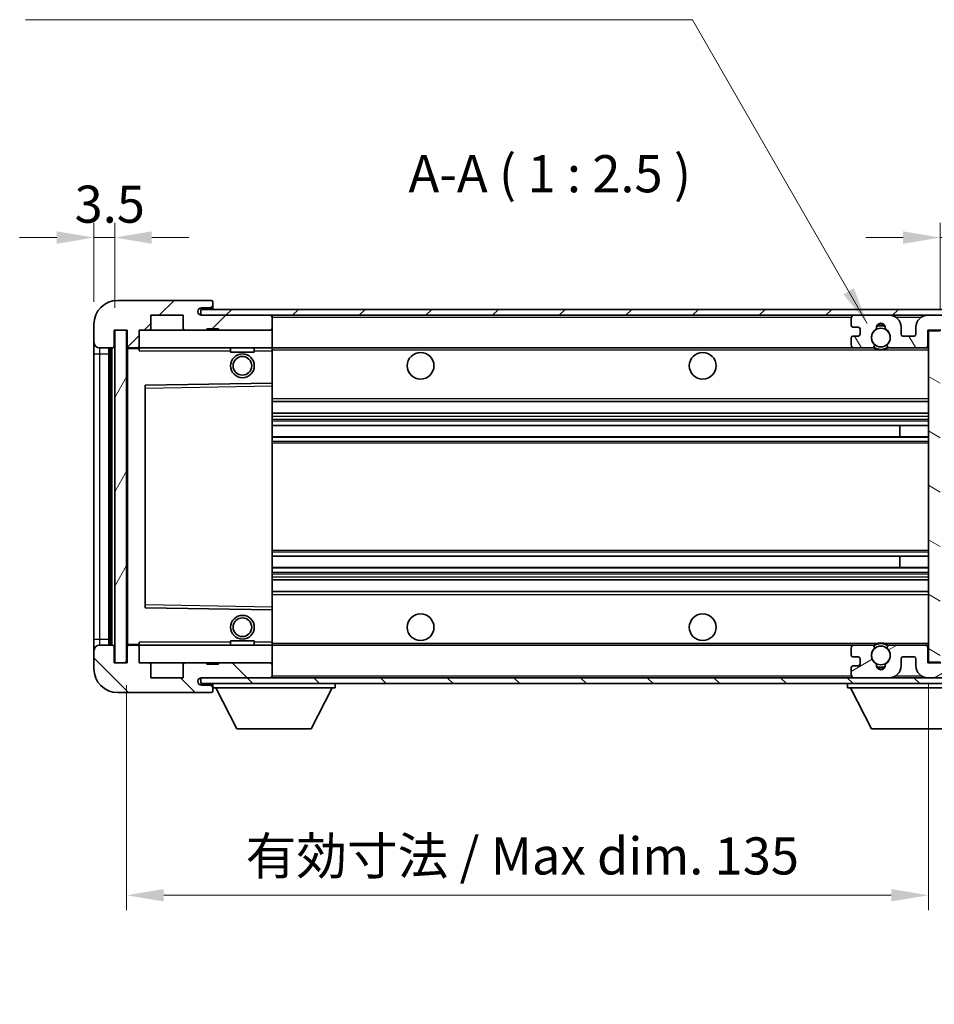
# Model space of a CAD drawing. Units: millimetres. Extents: x 0 to 5935, y 0 to 843.
# Drawn here: x 1680 to 1834, y 432 to 597 of the extents above; entities that cross this region are included whole.
import ezdxf

# ---------------------------------------------------------------- set-up
doc = ezdxf.new("R2010")
doc.units = ezdxf.units.MM
doc.header["$LTSCALE"] = 3
doc.layers.get('Defpoints').update_dxf_attribs({"lineweight": 25})
for name, color, linetype, lineweight in [('Dimension (ISO)', 7, 'Continuous', 18), ('Hatch (ISO)', 1, 'Continuous', 18), ('Symbol (ISO)', 7, 'Continuous', 18), ('Visible (ISO)', 7, 'Continuous', 35), ('Visible Narrow (ISO)', 7, 'Continuous', 25)]:
    doc.layers.add(name, color=color, linetype=linetype, lineweight=lineweight)
doc.styles.add('Note Text (TK)', font='txt')
doc.dimstyles.new('Default - Method 1b (TK)', dxfattribs={"dimscale": 3, "dimtxt": 2.5, "dimasz": 2.5, "dimexe": 1, "dimexo": 1.5, "dimgap": 1, "dimtad": 1, "dimtoh": 1, "dimrnd": 1e-08, "dimdsep": 46, "dimtxsty": 'Note Text (TK)', "dimcen": 0.09, "dimdle": 5, "dimclrd": 100, "dimclre": 100, "dimclrt": 7, "dimadec": 1, "dimazin": 1, "dimtfac": 1, "dimtmove": 0, "dimatfit": 3, "dimfxl": 1, "dimtolj": 1, "dimlwd": -1, "dimlwe": -1, "dimarcsym": 0})
doc.dimstyles.new('Default - Method 1b (TK)$7', dxfattribs={"dimscale": 3, "dimtxt": 2.5, "dimasz": 2.5, "dimexe": 1, "dimexo": 1.5, "dimgap": 1, "dimtad": 1, "dimtoh": 1, "dimrnd": 1e-08, "dimdsep": 46, "dimtxsty": 'Note Text (TK)', "dimcen": 0.09, "dimdle": 5, "dimclrd": 100, "dimclre": 100, "dimclrt": 7, "dimadec": 1, "dimazin": 1, "dimtfac": 1, "dimtmove": 0, "dimatfit": 3, "dimfxl": 1, "dimtolj": 1, "dimlwd": -1, "dimlwe": -1, "dimarcsym": 0})
pattern_1 = [(45, (1146.75, -20), (-5.61266, 5.61266), [])]
pattern_2 = [(135.0002, (1146.75, -20), (-5.61264, -5.61268), [])]

# ---------------------------------------------------------------- blocks, each defined once
blk = doc.blocks.new('*D58')
at = {"layer": 'Defpoints', "color": 0}
for p in [(1834.57, 560.62), (1852.07, 548.12), (1834.57, 544.93)]:
    blk.add_point(p, dxfattribs=at)
at = {"layer": 'Dimension (ISO)', "color": 100}
for p, q in [((1834.57, 548.68), (1834.57, 563.12)), ((1852.07, 551.87), (1852.07, 563.12)), ((1828.32, 560.62), (1822.07, 560.62)), ((1852.07, 560.62), (1834.57, 560.62)), ((1858.32, 560.62), (1864.57, 560.62))]:
    blk.add_line(p, q, dxfattribs=at)
for points in [[(1828.32, 561.66), (1828.32, 559.57), (1834.57, 560.62)], [(1858.32, 561.66), (1858.32, 559.57), (1852.07, 560.62)]]:
    blk.add_solid(points, dxfattribs=at)
at = {"layer": 'Dimension (ISO)', "color": 7, "insert": (1836.29, 566.24), "char_height": 6.25, "attachment_point": 4, "style": 'Note Text (TK)'}
blk.add_mtext('\\A1;17.5', dxfattribs=at)
blk = doc.blocks.new('*D59')
at = {"layer": 'Defpoints', "color": 0}
for p in [(1695.57, 560.62), (1692.07, 546.03), (1695.57, 545.03)]:
    blk.add_point(p, dxfattribs=at)
at = {"layer": 'Dimension (ISO)', "color": 100}
for p, q in [((1692.07, 549.78), (1692.07, 563.12)), ((1695.57, 548.78), (1695.57, 563.12)), ((1685.82, 560.62), (1679.57, 560.62)), ((1692.07, 560.62), (1695.57, 560.62)), ((1701.82, 560.62), (1708.07, 560.62))]:
    blk.add_line(p, q, dxfattribs=at)
for points in [[(1685.82, 561.66), (1685.82, 559.57), (1692.07, 560.62)], [(1701.82, 561.66), (1701.82, 559.57), (1695.57, 560.62)]]:
    blk.add_solid(points, dxfattribs=at)
at = {"layer": 'Dimension (ISO)', "color": 7, "insert": (1688.82, 566.24), "char_height": 6.25, "attachment_point": 4, "style": 'Note Text (TK)'}
blk.add_mtext('\\A1;3.5', dxfattribs=at)
blk = doc.blocks.new('*D60')
at = {"layer": 'Defpoints', "color": 0}
for p in [(1697.57, 489.03), (1832.57, 489.13), (1832.57, 449.92)]:
    blk.add_point(p, dxfattribs=at)
at = {"layer": 'Dimension (ISO)', "color": 100}
for p, q in [((1697.57, 485.28), (1697.57, 447.42)), ((1832.57, 485.38), (1832.57, 447.42)), ((1703.82, 449.92), (1826.32, 449.92))]:
    blk.add_line(p, q, dxfattribs=at)
for points in [[(1703.82, 450.97), (1703.82, 448.88), (1697.57, 449.92)], [(1826.32, 450.97), (1826.32, 448.88), (1832.57, 449.92)]]:
    blk.add_solid(points, dxfattribs=at)
at = {"layer": 'Dimension (ISO)', "color": 7, "insert": (1717.63, 456.54), "char_height": 6.25, "attachment_point": 4, "style": 'Note Text (TK)'}
blk.add_mtext('\\A1;\\fＭＳ Ｐゴシック|b0|i0;\\H6.2500;有効寸法 / Max dim. 135', dxfattribs=at)

msp = doc.modelspace()

# ---------------------------------------------------------------- hatches: boundary and pattern name
at = {"layer": 'Hatch (ISO)'}
h = msp.add_hatch(dxfattribs=at)
h.set_pattern_fill('ANSI31', color=256, scale=63.5, style=0)
h.set_pattern_definition(pattern_1)
edge = h.paths.add_edge_path()
edge.add_ellipse((1699.3735, 542.3344), major_axis=(0, -0.3), ratio=1, start_angle=0, end_angle=90)
edge.add_line((1699.6735, 542.3344), (1699.6735, 545.0344))
edge.add_line((1699.6735, 545.0344), (1701.3735, 545.0344))
edge.add_ellipse((1701.3735, 545.3344), major_axis=(0, -0.3), ratio=1, start_angle=0, end_angle=90)
edge.add_line((1701.6735, 545.3344), (1701.6735, 547.5344))
edge.add_line((1701.6735, 547.5344), (1707.0735, 547.5344))
edge.add_line((1707.0735, 547.5344), (1707.0735, 545.3344))
edge.add_ellipse((1707.3735, 545.3344), major_axis=(-0.3, 0), ratio=1, start_angle=0, end_angle=90)
edge.add_line((1707.3735, 545.0344), (1711.0735, 545.0344))
edge.add_line((1711.0735, 545.0344), (1711.0735, 545.2344))
edge.add_line((1711.0735, 545.2344), (1713.0735, 545.2344))
edge.add_line((1713.0735, 545.2344), (1713.0735, 545.0344))
edge.add_line((1713.0735, 545.0344), (1721.7735, 545.0344))
edge.add_ellipse((1721.7735, 545.3344), major_axis=(0, -0.3), ratio=1, start_angle=0, end_angle=90)
edge.add_line((1722.0735, 545.3344), (1722.0735, 547.2344))
edge.add_ellipse((1721.7735, 547.2344), major_axis=(0.3, 0), ratio=1, start_angle=0, end_angle=90)
edge.add_line((1721.7735, 547.5344), (1710.1985, 547.5344))
edge.add_ellipse((1710.1985, 548.1594), major_axis=(0, -0.625), ratio=1, start_angle=348.463041, end_angle=360, ccw=False)
edge.add_ellipse((1710.1985, 548.1594), major_axis=(-0.125, -0.6124), ratio=1, start_angle=191.536959, end_angle=360, ccw=False)
edge.add_line((1710.1985, 548.7844), (1711.5735, 548.7844))
edge.add_ellipse((1711.5735, 549.2844), major_axis=(0, -0.5), ratio=1, start_angle=0, end_angle=90)
edge.add_line((1712.0735, 549.2844), (1712.0735, 549.7344))
edge.add_ellipse((1711.7735, 549.7344), major_axis=(0.3, 0), ratio=1, start_angle=0, end_angle=90)
edge.add_line((1711.7735, 550.0344), (1696.0735, 550.0344))
edge.add_ellipse((1696.0735, 546.0344), major_axis=(0, 4), ratio=1, start_angle=0, end_angle=90)
edge.add_line((1692.0735, 546.0344), (1692.0735, 543.0344))
edge.add_ellipse((1693.0735, 543.0344), major_axis=(-1, 0), ratio=1, start_angle=0, end_angle=90)
edge.add_line((1693.0735, 542.0344), (1695.1735, 542.0344))
edge.add_ellipse((1695.1735, 542.3344), major_axis=(0, -0.3), ratio=1, start_angle=0, end_angle=90)
edge.add_line((1695.4735, 542.3344), (1695.4735, 545.0344))
edge.add_line((1695.4735, 545.0344), (1695.5735, 545.0344))
edge.add_line((1695.5735, 545.0344), (1697.5735, 545.0344))
edge.add_line((1697.5735, 545.0344), (1697.6735, 545.0344))
edge.add_line((1697.6735, 545.0344), (1697.6735, 542.3344))
edge.add_ellipse((1697.9735, 542.3344), major_axis=(-0.3, 0), ratio=1, start_angle=0, end_angle=90)
edge.add_line((1697.9735, 542.0344), (1699.3735, 542.0344))
h = msp.add_hatch(dxfattribs=at)
h.set_pattern_fill('ANSI31', color=256, scale=63.5, style=0)
h.set_pattern_definition(pattern_1)
edge = h.paths.add_edge_path()
edge.add_line((1839.5735, 542.7844), (1834.5735, 542.7844))
edge.add_line((1834.5735, 542.7844), (1834.5735, 541.7844))
edge.add_line((1834.5735, 541.7844), (1839.5735, 541.7844))
edge.add_ellipse((1839.5735, 543.2844), major_axis=(0, -1.5), ratio=1, start_angle=0, end_angle=90)
edge.add_line((1841.0735, 543.2844), (1841.0735, 547.0344))
edge.add_ellipse((1839.5735, 547.0344), major_axis=(1.5, 0), ratio=1, start_angle=0, end_angle=90)
edge.add_line((1839.5735, 548.5344), (1710.0735, 548.5344))
edge.add_line((1710.0735, 548.5344), (1710.0735, 547.547))
edge.add_line((1710.0735, 547.547), (1710.0735, 547.5344))
edge.add_line((1710.0735, 547.5344), (1710.1985, 547.5344))
edge.add_line((1710.1985, 547.5344), (1721.7735, 547.5344))
edge.add_line((1721.7735, 547.5344), (1820.0735, 547.5344))
edge.add_line((1820.0735, 547.5344), (1825.9735, 547.5344))
edge.add_line((1825.9735, 547.5344), (1832.4735, 547.5344))
edge.add_line((1832.4735, 547.5344), (1839.0735, 547.5344))
edge.add_line((1839.0735, 547.5344), (1839.5735, 547.5344))
edge.add_ellipse((1839.5735, 547.0344), major_axis=(0, 0.5), ratio=1, start_angle=270, end_angle=360, ccw=False)
edge.add_line((1840.0735, 547.0344), (1840.0735, 543.2844))
edge.add_ellipse((1839.5735, 543.2844), major_axis=(0.5, 0), ratio=1, start_angle=270, end_angle=360, ccw=False)
h = msp.add_hatch(dxfattribs=at)
h.set_pattern_fill('ANSI31', color=256, scale=63.5, angle=75.000175, style=0)
h.set_pattern_definition([(120.0002, (1146.75, -20), (-6.874064, -3.96877), [])])
edge = h.paths.add_edge_path()
edge.add_ellipse((1820.0735, 547.0344), major_axis=(0, 0.5), ratio=1, start_angle=0, end_angle=90)
edge.add_line((1819.5735, 547.0344), (1819.5735, 545.8344))
edge.add_ellipse((1819.8735, 545.8344), major_axis=(-0.3, 0), ratio=1, start_angle=0, end_angle=90)
edge.add_line((1819.8735, 545.5344), (1820.7735, 545.5344))
edge.add_ellipse((1820.7735, 545.2344), major_axis=(0, 0.3), ratio=1, start_angle=270, end_angle=360, ccw=False)
edge.add_line((1821.0735, 545.2344), (1821.0735, 544.3344))
edge.add_ellipse((1820.7735, 544.3344), major_axis=(0.3, 0), ratio=1, start_angle=270, end_angle=360, ccw=False)
edge.add_line((1820.7735, 544.0344), (1819.8735, 544.0344))
edge.add_ellipse((1819.8735, 543.7344), major_axis=(0, 0.3), ratio=1, start_angle=0, end_angle=90)
edge.add_line((1819.5735, 543.7344), (1819.5735, 542.5344))
edge.add_ellipse((1820.0735, 542.5344), major_axis=(-0.5, 0), ratio=1, start_angle=0, end_angle=90)
edge.add_line((1820.0735, 542.0344), (1823.0979, 542.0344))
edge.add_ellipse((1823.0979, 542.4344), major_axis=(0, -0.4), ratio=1, start_angle=0, end_angle=132.45415)
edge.add_ellipse((1824.5735, 543.7844), major_axis=(-1.1805, -1.08), ratio=1, start_angle=261.020412, end_angle=360, ccw=False)
edge.add_ellipse((1823.5256, 545.3692), major_axis=(0.1655, -0.2502), ratio=1, start_angle=0, end_angle=60.082872)
edge.add_ellipse((1824.5735, 545.4344), major_axis=(-0.7486, -0.0465), ratio=1, start_angle=172.885131, end_angle=360, ccw=False)
edge.add_ellipse((1825.6215, 545.3692), major_axis=(-0.2994, 0.0186), ratio=1, start_angle=0, end_angle=60.082872)
edge.add_ellipse((1824.5735, 543.7844), major_axis=(0.8825, 1.3346), ratio=1, start_angle=261.020412, end_angle=360, ccw=False)
edge.add_ellipse((1826.0492, 542.4344), major_axis=(-0.2951, 0.27), ratio=1, start_angle=0, end_angle=132.45415)
edge.add_line((1826.0492, 542.0344), (1832.0735, 542.0344))
edge.add_ellipse((1832.0735, 542.4344), major_axis=(0, -0.4), ratio=1, start_angle=0, end_angle=90)
edge.add_line((1832.4735, 542.4344), (1832.4735, 545.0344))
edge.add_line((1832.4735, 545.0344), (1834.6735, 545.0344))
edge.add_line((1834.6735, 545.0344), (1834.6735, 543.4344))
edge.add_ellipse((1835.0735, 543.4344), major_axis=(-0.4, 0), ratio=1, start_angle=0, end_angle=90)
edge.add_line((1835.0735, 543.0344), (1839.0735, 543.0344))
edge.add_ellipse((1839.0735, 543.5344), major_axis=(0, -0.5), ratio=1, start_angle=0, end_angle=90)
edge.add_line((1839.5735, 543.5344), (1839.5735, 544.2344))
edge.add_ellipse((1839.2735, 544.2344), major_axis=(0.3, 0), ratio=1, start_angle=0, end_angle=90)
edge.add_line((1839.2735, 544.5344), (1837.8735, 544.5344))
edge.add_ellipse((1837.8735, 544.8344), major_axis=(0, -0.3), ratio=1, start_angle=270, end_angle=360, ccw=False)
edge.add_line((1837.5735, 544.8344), (1837.5735, 545.7344))
edge.add_ellipse((1837.8735, 545.7344), major_axis=(-0.3, 0), ratio=1, start_angle=270, end_angle=360, ccw=False)
edge.add_line((1837.8735, 546.0344), (1839.2735, 546.0344))
edge.add_ellipse((1839.2735, 546.3344), major_axis=(0, -0.3), ratio=1, start_angle=0, end_angle=90)
edge.add_line((1839.5735, 546.3344), (1839.5735, 547.0344))
edge.add_ellipse((1839.0735, 547.0344), major_axis=(0.5, 0), ratio=1, start_angle=0, end_angle=90)
edge.add_line((1839.0735, 547.5344), (1832.4735, 547.5344))
edge.add_ellipse((1832.4735, 545.5344), major_axis=(0, 2), ratio=1, start_angle=0, end_angle=90)
edge.add_line((1830.4735, 545.5344), (1830.4735, 544.3344))
edge.add_ellipse((1830.1735, 544.3344), major_axis=(0.3, 0), ratio=1, start_angle=270, end_angle=360, ccw=False)
edge.add_line((1830.1735, 544.0344), (1828.2735, 544.0344))
edge.add_ellipse((1828.2735, 544.3344), major_axis=(0, -0.3), ratio=1, start_angle=270, end_angle=360, ccw=False)
edge.add_line((1827.9735, 544.3344), (1827.9735, 545.5344))
edge.add_ellipse((1825.9735, 545.5344), major_axis=(2, 0), ratio=1, start_angle=0, end_angle=90)
edge.add_line((1825.9735, 547.5344), (1820.0735, 547.5344))
h = msp.add_hatch(dxfattribs=at)
h.set_pattern_fill('ANSI31', color=256, scale=63.5, angle=14.999978, style=0)
h.set_pattern_definition([(60, (1146.75, -20), (-6.874075, 3.96875), [])])
h.paths.add_polyline_path([(1697.5735, 545.0344), (1695.5735, 545.0344), (1695.5735, 489.0344), (1697.5735, 489.0344)])
h = msp.add_hatch(dxfattribs=at)
h.set_pattern_fill('ANSI31', color=256, scale=63.5, angle=105.000246, style=0)
h.set_pattern_definition([(150.0002, (1146.75, -20), (-3.96872, -6.874094), [])])
h.paths.add_polyline_path([(1834.5735, 544.9344), (1832.5735, 544.9344), (1832.5735, 489.1344), (1834.5735, 489.1344), (1834.5735, 491.2844), (1834.5735, 492.2844), (1834.5735, 541.7844), (1834.5735, 542.7844)])
h = msp.add_hatch(dxfattribs=at)
h.set_pattern_fill('ANSI31', color=256, scale=63.5, angle=90.00021, style=0)
h.set_pattern_definition(pattern_2)
edge = h.paths.add_edge_path()
edge.add_line((1834.5735, 491.2844), (1839.5735, 491.2844))
edge.add_ellipse((1839.5735, 490.7844), major_axis=(0, 0.5), ratio=1, start_angle=270, end_angle=360, ccw=False)
edge.add_line((1840.0735, 490.7844), (1840.0735, 487.0344))
edge.add_ellipse((1839.5735, 487.0344), major_axis=(0.5, 0), ratio=1, start_angle=270, end_angle=360, ccw=False)
edge.add_line((1839.5735, 486.5344), (1839.0735, 486.5344))
edge.add_line((1839.0735, 486.5344), (1832.4735, 486.5344))
edge.add_line((1832.4735, 486.5344), (1825.9735, 486.5344))
edge.add_line((1825.9735, 486.5344), (1820.0735, 486.5344))
edge.add_line((1820.0735, 486.5344), (1721.7735, 486.5344))
edge.add_line((1721.7735, 486.5344), (1710.1985, 486.5344))
edge.add_line((1710.1985, 486.5344), (1710.0735, 486.5344))
edge.add_line((1710.0735, 486.5344), (1710.0735, 486.5218))
edge.add_line((1710.0735, 486.5218), (1710.0735, 485.5344))
edge.add_line((1710.0735, 485.5344), (1839.5735, 485.5344))
edge.add_ellipse((1839.5735, 487.0344), major_axis=(0, -1.5), ratio=1, start_angle=0, end_angle=90)
edge.add_line((1841.0735, 487.0344), (1841.0735, 490.7844))
edge.add_ellipse((1839.5735, 490.7844), major_axis=(1.5, 0), ratio=1, start_angle=0, end_angle=90)
edge.add_line((1839.5735, 492.2844), (1834.5735, 492.2844))
edge.add_line((1834.5735, 492.2844), (1834.5735, 491.2844))
h = msp.add_hatch(dxfattribs=at)
h.set_pattern_fill('ANSI31', color=256, scale=63.5, angle=90.00021, style=0)
h.set_pattern_definition(pattern_2)
edge = h.paths.add_edge_path()
edge.add_ellipse((1699.3735, 491.7344), major_axis=(0.3, 0), ratio=1, start_angle=0, end_angle=90)
edge.add_line((1699.3735, 492.0344), (1697.9735, 492.0344))
edge.add_ellipse((1697.9735, 491.7344), major_axis=(0, 0.3), ratio=1, start_angle=0, end_angle=90)
edge.add_line((1697.6735, 491.7344), (1697.6735, 489.0344))
edge.add_line((1697.6735, 489.0344), (1697.5735, 489.0344))
edge.add_line((1697.5735, 489.0344), (1695.5735, 489.0344))
edge.add_line((1695.5735, 489.0344), (1695.4735, 489.0344))
edge.add_line((1695.4735, 489.0344), (1695.4735, 491.7344))
edge.add_ellipse((1695.1735, 491.7344), major_axis=(0.3, 0), ratio=1, start_angle=0, end_angle=90)
edge.add_line((1695.1735, 492.0344), (1693.0735, 492.0344))
edge.add_ellipse((1693.0735, 491.0344), major_axis=(0, 1), ratio=1, start_angle=0, end_angle=90)
edge.add_line((1692.0735, 491.0344), (1692.0735, 488.0344))
edge.add_ellipse((1696.0735, 488.0344), major_axis=(-4, 0), ratio=1, start_angle=0, end_angle=90)
edge.add_line((1696.0735, 484.0344), (1711.7735, 484.0344))
edge.add_ellipse((1711.7735, 484.3344), major_axis=(0, -0.3), ratio=1, start_angle=0, end_angle=90)
edge.add_line((1712.0735, 484.3344), (1712.0735, 484.7844))
edge.add_ellipse((1711.5735, 484.7844), major_axis=(0.5, 0), ratio=1, start_angle=0, end_angle=90)
edge.add_line((1711.5735, 485.2844), (1710.1985, 485.2844))
edge.add_ellipse((1710.1985, 485.9094), major_axis=(0, -0.625), ratio=1, start_angle=191.536959, end_angle=360, ccw=False)
edge.add_ellipse((1710.1985, 485.9094), major_axis=(-0.125, 0.6124), ratio=1, start_angle=348.463041, end_angle=360, ccw=False)
edge.add_line((1710.1985, 486.5344), (1721.7735, 486.5344))
edge.add_ellipse((1721.7735, 486.8344), major_axis=(0, -0.3), ratio=1, start_angle=0, end_angle=90)
edge.add_line((1722.0735, 486.8344), (1722.0735, 488.7344))
edge.add_ellipse((1721.7735, 488.7344), major_axis=(0.3, 0), ratio=1, start_angle=0, end_angle=90)
edge.add_line((1721.7735, 489.0344), (1713.0735, 489.0344))
edge.add_line((1713.0735, 489.0344), (1713.0735, 488.8344))
edge.add_line((1713.0735, 488.8344), (1711.0735, 488.8344))
edge.add_line((1711.0735, 488.8344), (1711.0735, 489.0344))
edge.add_line((1711.0735, 489.0344), (1707.3735, 489.0344))
edge.add_ellipse((1707.3735, 488.7344), major_axis=(0, 0.3), ratio=1, start_angle=0, end_angle=90)
edge.add_line((1707.0735, 488.7344), (1707.0735, 486.5344))
edge.add_line((1707.0735, 486.5344), (1701.6735, 486.5344))
edge.add_line((1701.6735, 486.5344), (1701.6735, 488.7344))
edge.add_ellipse((1701.3735, 488.7344), major_axis=(0.3, 0), ratio=1, start_angle=0, end_angle=90)
edge.add_line((1701.3735, 489.0344), (1699.6735, 489.0344))
edge.add_line((1699.6735, 489.0344), (1699.6735, 491.7344))
h = msp.add_hatch(dxfattribs=at)
h.set_pattern_fill('ANSI31', color=256, scale=63.5, angle=-14.999978, style=0)
h.set_pattern_definition([(30, (1146.75, -20), (-3.96875, 6.874075), [])])
edge = h.paths.add_edge_path()
edge.add_ellipse((1820.0735, 487.0344), major_axis=(-0.5, 0), ratio=1, start_angle=0, end_angle=90)
edge.add_line((1820.0735, 486.5344), (1825.9735, 486.5344))
edge.add_ellipse((1825.9735, 488.5344), major_axis=(0, -2), ratio=1, start_angle=0, end_angle=90)
edge.add_line((1827.9735, 488.5344), (1827.9735, 489.7344))
edge.add_ellipse((1828.2735, 489.7344), major_axis=(-0.3, 0), ratio=1, start_angle=270, end_angle=360, ccw=False)
edge.add_line((1828.2735, 490.0344), (1830.1735, 490.0344))
edge.add_ellipse((1830.1735, 489.7344), major_axis=(0, 0.3), ratio=1, start_angle=270, end_angle=360, ccw=False)
edge.add_line((1830.4735, 489.7344), (1830.4735, 488.5344))
edge.add_ellipse((1832.4735, 488.5344), major_axis=(-2, 0), ratio=1, start_angle=0, end_angle=90)
edge.add_line((1832.4735, 486.5344), (1839.0735, 486.5344))
edge.add_ellipse((1839.0735, 487.0344), major_axis=(0, -0.5), ratio=1, start_angle=0, end_angle=90)
edge.add_line((1839.5735, 487.0344), (1839.5735, 487.7344))
edge.add_ellipse((1839.2735, 487.7344), major_axis=(0.3, 0), ratio=1, start_angle=0, end_angle=90)
edge.add_line((1839.2735, 488.0344), (1837.8735, 488.0344))
edge.add_ellipse((1837.8735, 488.3344), major_axis=(0, -0.3), ratio=1, start_angle=270, end_angle=360, ccw=False)
edge.add_line((1837.5735, 488.3344), (1837.5735, 489.2344))
edge.add_ellipse((1837.8735, 489.2344), major_axis=(-0.3, 0), ratio=1, start_angle=270, end_angle=360, ccw=False)
edge.add_line((1837.8735, 489.5344), (1839.2735, 489.5344))
edge.add_ellipse((1839.2735, 489.8344), major_axis=(0, -0.3), ratio=1, start_angle=0, end_angle=90)
edge.add_line((1839.5735, 489.8344), (1839.5735, 490.5344))
edge.add_ellipse((1839.0735, 490.5344), major_axis=(0.5, 0), ratio=1, start_angle=0, end_angle=90)
edge.add_line((1839.0735, 491.0344), (1835.0735, 491.0344))
edge.add_ellipse((1835.0735, 490.6344), major_axis=(0, 0.4), ratio=1, start_angle=0, end_angle=90)
edge.add_line((1834.6735, 490.6344), (1834.6735, 489.0344))
edge.add_line((1834.6735, 489.0344), (1832.4735, 489.0344))
edge.add_line((1832.4735, 489.0344), (1832.4735, 491.6344))
edge.add_ellipse((1832.0735, 491.6344), major_axis=(0.4, 0), ratio=1, start_angle=0, end_angle=90)
edge.add_line((1832.0735, 492.0344), (1826.0492, 492.0344))
edge.add_ellipse((1826.0492, 491.6344), major_axis=(0, 0.4), ratio=1, start_angle=0, end_angle=132.45415)
edge.add_ellipse((1824.5735, 490.2844), major_axis=(1.1805, 1.08), ratio=1, start_angle=261.020412, end_angle=360, ccw=False)
edge.add_ellipse((1825.6215, 488.6995), major_axis=(-0.1655, 0.2502), ratio=1, start_angle=0, end_angle=60.082872)
edge.add_ellipse((1824.5735, 488.6344), major_axis=(0.7486, 0.0465), ratio=1, start_angle=172.885131, end_angle=360, ccw=False)
edge.add_ellipse((1823.5256, 488.6995), major_axis=(0.2994, -0.0186), ratio=1, start_angle=0, end_angle=60.082872)
edge.add_ellipse((1824.5735, 490.2844), major_axis=(-0.8825, -1.3346), ratio=1, start_angle=261.020412, end_angle=360, ccw=False)
edge.add_ellipse((1823.0979, 491.6344), major_axis=(0.2951, -0.27), ratio=1, start_angle=0, end_angle=132.45415)
edge.add_line((1823.0979, 492.0344), (1820.0735, 492.0344))
edge.add_ellipse((1820.0735, 491.5344), major_axis=(0, 0.5), ratio=1, start_angle=0, end_angle=90)
edge.add_line((1819.5735, 491.5344), (1819.5735, 490.3344))
edge.add_ellipse((1819.8735, 490.3344), major_axis=(-0.3, 0), ratio=1, start_angle=0, end_angle=90)
edge.add_line((1819.8735, 490.0344), (1820.7735, 490.0344))
edge.add_ellipse((1820.7735, 489.7344), major_axis=(0, 0.3), ratio=1, start_angle=270, end_angle=360, ccw=False)
edge.add_line((1821.0735, 489.7344), (1821.0735, 488.8344))
edge.add_ellipse((1820.7735, 488.8344), major_axis=(0.3, 0), ratio=1, start_angle=270, end_angle=360, ccw=False)
edge.add_line((1820.7735, 488.5344), (1819.8735, 488.5344))
edge.add_ellipse((1819.8735, 488.2344), major_axis=(0, 0.3), ratio=1, start_angle=0, end_angle=90)
edge.add_line((1819.5735, 488.2344), (1819.5735, 487.0344))

# ---------------------------------------------------------------- linework, layer by layer
at = {"layer": 'Visible (ISO)'}
for p, q in [((1711.7735, 550.0344), (1696.0735, 550.0344)), ((1839.5735, 548.5344), (1710.0735, 548.5344)), ((1710.0735, 548.5344), (1710.0735, 547.5344)), ((1710.1985, 548.7844), (1711.5735, 548.7844)), ((1711.5735, 548.7844), (1712.0735, 548.7844)), ((1711.7735, 550.0344), (1711.8235, 550.0344)), ((1712.0735, 549.7844), (1712.0735, 549.7344)), ((1712.0735, 549.2844), (1712.0735, 549.7344)), ((1712.0735, 548.7844), (1712.0735, 549.2844)), ((1712.0735, 548.7844), (1712.0735, 548.5344)), ((1701.6735, 545.3344), (1701.6735, 547.5344)), ((1701.6735, 547.5344), (1707.0735, 547.5344)), ((1707.0735, 547.5344), (1707.0735, 545.3344)), ((1710.0735, 547.5344), (1839.5735, 547.5344)), ((1721.7735, 547.5344), (1710.1985, 547.5344)), ((1722.0735, 547.5344), (1722.0735, 547.2344)), ((1722.0735, 545.3344), (1722.0735, 547.2344)), ((1819.5735, 547.0344), (1819.5735, 545.8344)), ((1825.9735, 547.5344), (1820.0735, 547.5344)), ((1839.0735, 547.5344), (1832.4735, 547.5344)), ((1692.0735, 546.0344), (1692.0735, 543.0344)), ((1711.0735, 545.0344), (1711.0735, 545.2344)), ((1711.0735, 545.2344), (1713.0735, 545.2344)), ((1713.0735, 545.2344), (1713.0735, 545.0344)), ((1722.0735, 545.3344), (1722.0735, 545.0344)), ((1819.8735, 545.5344), (1820.7735, 545.5344)), ((1821.0735, 545.2344), (1821.0735, 544.3344)), ((1827.9735, 544.3344), (1827.9735, 545.5344)), ((1830.4735, 545.5344), (1830.4735, 544.3344)), ((1695.4735, 542.3344), (1695.4735, 545.0344)), ((1695.4735, 545.0344), (1697.6735, 545.0344)), ((1697.5735, 545.0344), (1695.5735, 545.0344)), ((1695.5735, 545.0344), (1695.5735, 489.0344)), ((1697.5735, 489.0344), (1697.5735, 545.0344)), ((1697.6735, 545.0344), (1697.6735, 542.3344)), ((1699.6735, 542.3344), (1699.6735, 545.0344)), ((1699.6735, 545.0344), (1701.3735, 545.0344)), ((1701.3735, 545.0344), (1707.3735, 545.0344)), ((1707.3735, 545.0344), (1711.0735, 545.0344)), ((1711.0735, 545.0344), (1713.0735, 545.0344)), ((1713.0735, 545.0344), (1721.7735, 545.0344)), ((1721.7735, 545.0344), (1722.0735, 545.0344)), ((1722.0735, 545.0344), (1722.0735, 542.0344)), ((1819.5735, 543.7344), (1819.5735, 542.5344)), ((1820.7735, 544.0344), (1819.8735, 544.0344)), ((1830.1735, 544.0344), (1828.2735, 544.0344)), ((1832.4735, 542.4344), (1832.4735, 545.0344)), ((1832.4735, 545.0344), (1834.6735, 545.0344)), ((1834.5735, 544.9344), (1832.5735, 544.9344)), ((1832.5735, 544.9344), (1832.5735, 489.1344)), ((1692.0735, 543.0344), (1692.0735, 541.0344)), ((1693.0735, 542.0344), (1695.1735, 542.0344)), ((1694.5735, 492.0344), (1694.5735, 542.0344)), ((1694.8735, 542.0344), (1694.8735, 492.0344)), ((1697.6735, 541.9344), (1697.6735, 492.1344)), ((1697.9735, 542.0344), (1697.7735, 542.0344)), ((1697.9735, 542.0344), (1699.3735, 542.0344)), ((1699.6735, 542.0344), (1699.3735, 542.0344)), ((1699.6735, 542.0344), (1699.6735, 542.3344)), ((1699.6735, 542.0344), (1699.6735, 541.5344)), ((1722.0735, 542.0344), (1699.6735, 542.0344)), ((1715.0735, 542.0344), (1715.0735, 541.3344)), ((1719.0735, 542.0344), (1719.0735, 541.3344)), ((1722.0735, 541.5344), (1722.0735, 542.0344)), ((1722.0735, 542.0344), (1820.0735, 542.0344)), ((1820.0735, 542.0344), (1823.0979, 542.0344)), ((1823.0979, 542.0344), (1823.4127, 542.0344)), ((1825.7344, 542.0344), (1826.0492, 542.0344)), ((1826.0492, 542.0344), (1832.0735, 542.0344)), ((1832.0735, 542.0344), (1832.5735, 542.0344)), ((1692.0735, 541.0344), (1692.0735, 493.0344)), ((1719.0735, 541.3344), (1715.0735, 541.3344)), ((1722.0735, 541.5344), (1722.0735, 536.1344)), ((1700.6735, 535.686), (1700.6735, 498.3828)), ((1722.0735, 536.1344), (1700.7719, 535.786)), ((1722.0735, 535.6343), (1722.0735, 536.1344)), ((1722.0735, 535.6343), (1722.0735, 498.4345)), ((1722.0735, 533.0344), (1832.5735, 533.0344)), ((1722.0735, 531.0344), (1832.5735, 531.0344)), ((1722.0735, 528.9891), (1832.5735, 528.9891)), ((1827.7609, 527.0796), (1827.7609, 528.9891)), ((1827.7735, 527.0796), (1827.7735, 528.9891)), ((1722.0735, 527.0796), (1832.5735, 527.0796)), ((1722.0735, 506.9892), (1832.5735, 506.9892)), ((1827.7609, 505.0797), (1827.7609, 506.9892)), ((1827.7735, 505.0797), (1827.7735, 506.9892)), ((1722.0735, 505.0797), (1832.5735, 505.0797)), ((1722.0735, 503.0344), (1832.5735, 503.0344)), ((1722.0735, 501.0344), (1832.5735, 501.0344)), ((1700.7719, 498.2828), (1722.0735, 497.9344)), ((1722.0735, 497.9344), (1722.0735, 498.4345)), ((1722.0735, 497.9344), (1722.0735, 492.5344)), ((1692.0735, 493.0344), (1692.0735, 491.0344)), ((1699.6735, 492.5344), (1699.6735, 492.0344)), ((1715.0735, 492.7344), (1719.0735, 492.7344)), ((1715.0735, 492.0344), (1715.0735, 492.7344)), ((1719.0735, 492.0344), (1719.0735, 492.7344)), ((1722.0735, 492.0344), (1722.0735, 492.5344)), ((1692.0735, 491.0344), (1692.0735, 488.0344)), ((1695.1735, 492.0344), (1693.0735, 492.0344)), ((1695.4735, 489.0344), (1695.4735, 491.7344)), ((1697.6735, 491.7344), (1697.6735, 489.0344)), ((1697.7735, 492.0344), (1697.9735, 492.0344)), ((1699.3735, 492.0344), (1697.9735, 492.0344)), ((1699.3735, 492.0344), (1699.6735, 492.0344)), ((1699.6735, 492.0344), (1722.0735, 492.0344)), ((1699.6735, 491.7344), (1699.6735, 492.0344)), ((1699.6735, 489.0344), (1699.6735, 491.7344)), ((1722.0735, 492.0344), (1722.0735, 489.0344)), ((1722.0735, 492.0344), (1820.0735, 492.0344)), ((1819.5735, 491.5344), (1819.5735, 490.3344)), ((1823.0979, 492.0344), (1820.0735, 492.0344)), ((1823.0979, 492.0344), (1823.4127, 492.0344)), ((1825.7344, 492.0344), (1826.0492, 492.0344)), ((1832.0735, 492.0344), (1826.0492, 492.0344)), ((1832.0735, 492.0344), (1832.5735, 492.0344)), ((1832.4735, 489.0344), (1832.4735, 491.6344)), ((1697.6735, 489.0344), (1695.4735, 489.0344)), ((1695.5735, 489.0344), (1697.5735, 489.0344)), ((1701.3735, 489.0344), (1699.6735, 489.0344)), ((1707.3735, 489.0344), (1701.3735, 489.0344)), ((1711.0735, 489.0344), (1707.3735, 489.0344)), ((1711.0735, 488.8344), (1711.0735, 489.0344)), ((1713.0735, 489.0344), (1711.0735, 489.0344)), ((1721.7735, 489.0344), (1713.0735, 489.0344)), ((1713.0735, 489.0344), (1713.0735, 488.8344)), ((1722.0735, 489.0344), (1721.7735, 489.0344)), ((1722.0735, 489.0344), (1722.0735, 488.7344)), ((1819.8735, 490.0344), (1820.7735, 490.0344)), ((1821.0735, 489.7344), (1821.0735, 488.8344)), ((1827.9735, 488.5344), (1827.9735, 489.7344)), ((1828.2735, 490.0344), (1830.1735, 490.0344)), ((1830.4735, 489.7344), (1830.4735, 488.5344)), ((1834.6735, 489.0344), (1832.4735, 489.0344)), ((1832.5735, 489.1344), (1834.5735, 489.1344)), ((1701.6735, 486.5344), (1701.6735, 488.7344)), ((1707.0735, 488.7344), (1707.0735, 486.5344)), ((1713.0735, 488.8344), (1711.0735, 488.8344)), ((1722.0735, 486.8344), (1722.0735, 488.7344)), ((1819.5735, 488.2344), (1819.5735, 487.0344)), ((1820.7735, 488.5344), (1819.8735, 488.5344)), ((1707.0735, 486.5344), (1701.6735, 486.5344)), ((1839.5735, 486.5344), (1710.0735, 486.5344)), ((1710.0735, 486.5344), (1710.0735, 485.5344)), ((1710.1985, 486.5344), (1721.7735, 486.5344)), ((1722.0735, 486.8344), (1722.0735, 486.5344)), ((1820.0735, 486.5344), (1825.9735, 486.5344)), ((1832.4735, 486.5344), (1839.0735, 486.5344)), ((1696.0735, 484.0344), (1711.7735, 484.0344)), ((1710.0735, 485.5344), (1839.5735, 485.5344)), ((1711.5735, 485.2844), (1710.1985, 485.2844)), ((1712.0735, 485.2844), (1711.5735, 485.2844)), ((1711.8235, 484.0344), (1711.7735, 484.0344)), ((1712.0735, 485.5344), (1712.0735, 484.8344)), ((1712.0735, 484.7844), (1712.0735, 484.8344)), ((1712.0735, 484.8344), (1732.6735, 484.8344)), ((1712.0735, 484.3344), (1712.0735, 484.7844)), ((1712.0735, 484.3344), (1712.0735, 484.2844)), ((1716.1235, 477.9344), (1712.5735, 484.8344)), ((1728.6235, 477.9344), (1732.1735, 484.8344)), ((1732.6735, 485.5344), (1732.6735, 484.8344)), ((1818.9735, 485.5344), (1818.9735, 484.8344)), ((1818.9735, 484.8344), (1839.5735, 484.8344)), ((1823.0235, 477.9344), (1819.4735, 484.8344)), ((1716.1235, 477.9344), (1728.6235, 477.9344)), ((1823.0235, 477.9344), (1835.5235, 477.9344))]:
    msp.add_line(p, q, dxfattribs=at)
for centre, radius in [((1824.5735, 543.7844), 1.5706), ((1717.0735, 539.0344), 2), ((1717.0735, 539.0344), 1.5706), ((1747.0735, 539.0344), 2.25), ((1794.5735, 539.0344), 2.25), ((1747.0735, 495.0344), 2.25), ((1794.5735, 495.0344), 2.25), ((1717.0735, 495.0344), 2), ((1717.0735, 495.0344), 1.5706), ((1824.5735, 490.2844), 1.5706)]:
    msp.add_circle(centre, radius, dxfattribs=at)
for centre, radius, start, end in [((1696.0735, 546.0344), 4, 90, 180), ((1710.1985, 548.1594), 0.625, 90, 270), ((1711.5735, 549.2844), 0.5, 270, 0), ((1711.7735, 549.7344), 0.3, 0, 90), ((1711.8235, 549.7844), 0.25, 0, 90), ((1721.7735, 547.2344), 0.3, 0, 90), ((1820.0735, 547.0344), 0.5, 90, 180), ((1825.9735, 545.5344), 2, 0, 90), ((1832.4735, 545.5344), 2, 90, 180), ((1701.3735, 545.3344), 0.3, 270, 0), ((1707.3735, 545.3344), 0.3, 180, 270), ((1721.7735, 545.3344), 0.3, 270, 0), ((1819.8735, 545.8344), 0.3, 180, 270), ((1820.7735, 545.2344), 0.3, 0, 90), ((1823.5256, 545.3692), 0.3, 303.474563, 3.557435), ((1824.5735, 545.4344), 0.75, 356.442565, 183.557435), ((1824.5735, 543.7844), 2, 68.960529, 111.039467), ((1824.5735, 543.7844), 2.1, 71.450997, 108.548994), ((1825.6215, 545.3692), 0.3, 176.442565, 236.525437), ((1819.8735, 543.7344), 0.3, 90, 180), ((1820.7735, 544.3344), 0.3, 270, 0), ((1824.5735, 543.7844), 1.6, 123.474563, 222.45415), ((1824.5735, 543.7844), 1.6, 317.54585, 56.525437), ((1828.2735, 544.3344), 0.3, 180, 270), ((1830.1735, 544.3344), 0.3, 270, 0), ((1693.0735, 543.0344), 1, 180, 270), ((1695.1735, 542.3344), 0.3, 270, 0), ((1697.9735, 542.3344), 0.3, 180, 270), ((1697.7735, 541.9344), 0.1, 90, 180), ((1699.3735, 542.3344), 0.3, 270, 0), ((1820.0735, 542.5344), 0.5, 180, 270), ((1823.0979, 542.4344), 0.4, 270, 42.45415), ((1824.5735, 543.7844), 2.1, 233.298214, 236.44269), ((1824.5735, 543.7844), 2, 233.932493, 306.067507), ((1826.0492, 542.4344), 0.4, 137.54585, 270), ((1824.5735, 543.7844), 2.1, 303.55731, 306.701786), ((1832.0735, 542.4344), 0.4, 270, 0), ((1824.5735, 543.7844), 2.1, 257.472095, 282.527905), ((1700.7735, 535.686), 0.1, 90.936997, 180), ((1700.7735, 498.3828), 0.1, 180, 269.063003), ((1824.5735, 490.2844), 2, 53.932487, 126.067513), ((1824.5735, 490.2844), 2.1, 77.472095, 102.527905), ((1693.0735, 491.0344), 1, 90, 180), ((1695.1735, 491.7344), 0.3, 0, 90), ((1697.7735, 492.1344), 0.1, 180, 270), ((1697.9735, 491.7344), 0.3, 90, 180), ((1699.3735, 491.7344), 0.3, 0, 90), ((1820.0735, 491.5344), 0.5, 90, 180), ((1824.5735, 490.2844), 1.6, 137.54585, 236.525437), ((1823.0979, 491.6344), 0.4, 317.54585, 90), ((1824.5735, 490.2844), 2.1, 123.55731, 126.701792), ((1824.5735, 490.2844), 1.6, 303.474563, 42.45415), ((1826.0492, 491.6344), 0.4, 90, 222.45415), ((1824.5735, 490.2844), 2.1, 53.298208, 56.44269), ((1832.0735, 491.6344), 0.4, 0, 90), ((1701.3735, 488.7344), 0.3, 0, 90), ((1707.3735, 488.7344), 0.3, 90, 180), ((1721.7735, 488.7344), 0.3, 0, 90), ((1819.8735, 490.3344), 0.3, 180, 270), ((1820.7735, 489.7344), 0.3, 0, 90), ((1823.5256, 488.6995), 0.3, 356.442565, 56.525437), ((1825.6215, 488.6995), 0.3, 123.474563, 183.557435), ((1828.2735, 489.7344), 0.3, 90, 180), ((1830.1735, 489.7344), 0.3, 0, 90), ((1696.0735, 488.0344), 4, 180, 270), ((1819.8735, 488.2344), 0.3, 90, 180), ((1820.7735, 488.8344), 0.3, 270, 0), ((1824.5735, 488.6344), 0.75, 176.442565, 3.557435), ((1824.5735, 490.2844), 2, 248.960526, 291.03947), ((1824.5735, 490.2844), 2.1, 251.450997, 288.549003), ((1825.9735, 488.5344), 2, 270, 0), ((1832.4735, 488.5344), 2, 180, 270), ((1710.1985, 485.9094), 0.625, 90, 270), ((1721.7735, 486.8344), 0.3, 270, 0), ((1820.0735, 487.0344), 0.5, 180, 270), ((1711.5735, 484.7844), 0.5, 0, 90), ((1711.7735, 484.3344), 0.3, 270, 0), ((1711.8235, 484.2844), 0.25, 270, 0)]:
    msp.add_arc(centre, radius, start, end, dxfattribs=at)
for points, knots in [([(1824.118, 541.7344), (1824.0091, 541.7586), (1823.9035, 541.7915), (1823.7308, 541.8591), (1823.6415, 541.901), (1823.5434, 541.9541), (1823.5093, 541.9738), (1823.4647, 542.0008), (1823.4459, 542.0127), (1823.4199, 542.0296), (1823.4127, 542.0344), (1823.4127, 542.0344)], [-0.0853709183, -0.0853709183, -0.0853709183, -0.0853709183, -0.0545116262, -0.0545116262, -0.0293355354, -0.0293355354, -0.0179856969, -0.0179856969, -0.0089928485, -0.0089928485, 0, 0, 0, 0]), ([(1825.7344, 542.0344), (1825.7344, 542.0344), (1825.7272, 542.0296), (1825.7012, 542.0127), (1825.6824, 542.0008), (1825.6378, 541.9738), (1825.6037, 541.9541), (1825.5056, 541.901), (1825.4163, 541.8591), (1825.2436, 541.7915), (1825.138, 541.7586), (1825.0291, 541.7344)], [-0.2570614383, -0.2570614383, -0.2570614383, -0.2570614383, -0.2480685898, -0.2480685898, -0.2390757414, -0.2390757414, -0.2277259029, -0.2277259029, -0.2025498121, -0.2025498121, -0.17169052, -0.17169052, -0.17169052, -0.17169052]), ([(1823.4127, 492.0344), (1823.4127, 492.0344), (1823.4199, 492.0392), (1823.4459, 492.056), (1823.4647, 492.0679), (1823.5093, 492.095), (1823.5434, 492.1147), (1823.6415, 492.1678), (1823.7308, 492.2097), (1823.9035, 492.2772), (1824.0091, 492.3102), (1824.118, 492.3344)], [-0.2570614373, -0.2570614373, -0.2570614373, -0.2570614373, -0.2480685889, -0.2480685889, -0.2390757404, -0.2390757404, -0.227725902, -0.227725902, -0.2025498113, -0.2025498113, -0.1716905186, -0.1716905186, -0.1716905186, -0.1716905186]), ([(1825.0291, 492.3344), (1825.138, 492.3102), (1825.2436, 492.2772), (1825.4163, 492.2097), (1825.5056, 492.1678), (1825.6037, 492.1147), (1825.6378, 492.095), (1825.6824, 492.0679), (1825.7012, 492.056), (1825.7272, 492.0392), (1825.7344, 492.0344), (1825.7344, 492.0344)], [-0.0853709187, -0.0853709187, -0.0853709187, -0.0853709187, -0.054511626, -0.054511626, -0.0293355353, -0.0293355353, -0.0179856968, -0.0179856968, -0.0089928484, -0.0089928484, 0, 0, 0, 0])]:
    msp.add_open_spline(points, degree=3, knots=knots, dxfattribs=at)
at = {"layer": 'Visible Narrow (ISO)'}
for p, q in [((1722.0735, 547.2344), (1819.6153, 547.2344)), ((1827.0271, 547.2344), (1831.42, 547.2344)), ((1693.0735, 541.0344), (1693.0735, 542.0344)), ((1695.1235, 492.0344), (1695.1235, 542.0344)), ((1697.7735, 541.9344), (1697.6735, 541.9344)), ((1697.7735, 542.0344), (1697.7735, 541.9344)), ((1697.7735, 541.9344), (1699.6735, 541.9344)), ((1697.7735, 492.1344), (1697.7735, 541.9344)), ((1692.0735, 541.0344), (1693.0735, 541.0344)), ((1693.0735, 493.0344), (1693.0735, 541.0344)), ((1693.0735, 541.0344), (1694.5735, 541.0344)), ((1699.6735, 541.5344), (1715.0735, 541.5344)), ((1719.0735, 541.5344), (1722.0735, 541.5344)), ((1722.0735, 541.7344), (1824.118, 541.7344)), ((1825.0291, 541.7344), (1832.5735, 541.7344)), ((1700.6735, 535.286), (1700.7735, 535.286)), ((1700.7735, 535.286), (1700.7719, 535.786)), ((1700.7735, 535.286), (1722.0735, 535.6343)), ((1700.7735, 498.7828), (1700.7735, 535.286)), ((1722.0735, 533.5344), (1832.5735, 533.5344)), ((1722.0735, 530.5344), (1832.5735, 530.5344)), ((1722.0735, 530.0242), (1832.5735, 530.0242)), ((1722.0735, 529.7644), (1832.5735, 529.7644)), ((1722.0735, 529.0293), (1832.5735, 529.0293)), ((1722.0735, 527.0411), (1832.5735, 527.0411)), ((1722.0735, 526.3262), (1832.5735, 526.3262)), ((1722.0735, 526.0646), (1832.5735, 526.0646)), ((1722.0735, 508.0042), (1832.5735, 508.0042)), ((1722.0735, 507.7426), (1832.5735, 507.7426)), ((1722.0735, 507.0276), (1832.5735, 507.0276)), ((1722.0735, 505.0395), (1832.5735, 505.0395)), ((1722.0735, 504.3044), (1832.5735, 504.3044)), ((1722.0735, 504.0446), (1832.5735, 504.0446)), ((1722.0735, 503.5344), (1832.5735, 503.5344)), ((1722.0735, 500.5344), (1832.5735, 500.5344)), ((1700.6735, 498.7828), (1700.7735, 498.7828)), ((1700.7719, 498.2828), (1700.7735, 498.7828)), ((1722.0735, 498.4345), (1700.7735, 498.7828)), ((1692.0735, 493.0344), (1693.0735, 493.0344)), ((1693.0735, 492.0344), (1693.0735, 493.0344)), ((1693.0735, 493.0344), (1694.5735, 493.0344)), ((1715.0735, 492.5344), (1699.6735, 492.5344)), ((1722.0735, 492.5344), (1719.0735, 492.5344)), ((1722.0735, 492.3344), (1824.118, 492.3344)), ((1825.0291, 492.3344), (1832.5735, 492.3344)), ((1697.6735, 492.1344), (1697.7735, 492.1344)), ((1699.6735, 492.1344), (1697.7735, 492.1344)), ((1697.7735, 492.1344), (1697.7735, 492.0344)), ((1722.0735, 486.8344), (1819.6153, 486.8344)), ((1827.0271, 486.8344), (1831.42, 486.8344))]:
    msp.add_line(p, q, dxfattribs=at)

# ---------------------------------------------------------------- texts
at = {"layer": 'Symbol (ISO)', "color": 7, "insert": (1745.0408, 566.2844), "char_height": 6.25, "attachment_point": 7, "style": 'Note Text (TK)'}
msp.add_mtext('A-A ( 1 : 2.5 )', dxfattribs=at)

# ---------------------------------------------------------------- dimensions: what is measured, and where the dimension line sits
at = {"layer": 'Dimension (ISO)', "color": 100}
dim = msp.add_linear_dim(base=(1695.5735, 560.615), p1=(1692.0735, 546.0344), p2=(1695.5735, 545.0344), angle=180, dimstyle='Default - Method 1b (TK)', override={"dimscale": 0, "dimtxt": 6.25, "dimasz": 6.25, "dimexe": 2.5, "dimexo": 3.75, "dimgap": 2.5, "dimtoh": 0, "dimdec": 2, "dimcen": 0.225, "dimtol": 0, "dimlim": 0, "dimtp": 0, "dimtm": 0, "dimtdec": 2, "dimtofl": 1, "dimatfit": 1}, dxfattribs=at)
dim.commit()
dim.dimension.update_dxf_attribs({"geometry": '*D59', "text_midpoint": (1693.8235, 560.615), "dimtype": 160})
dim = msp.add_linear_dim(base=(1834.5735, 560.615), p1=(1852.0735, 548.115), p2=(1834.5735, 544.9344), dimstyle='Default - Method 1b (TK)', override={"dimscale": 0, "dimtxt": 6.25, "dimasz": 6.25, "dimexe": 2.5, "dimexo": 3.75, "dimgap": 2.5, "dimtoh": 0, "dimdec": 2, "dimcen": 0.225, "dimtol": 0, "dimlim": 0, "dimtp": 0, "dimtm": 0, "dimtdec": 2, "dimtofl": 1, "dimatfit": 1}, dxfattribs=at)
dim.commit()
dim.dimension.update_dxf_attribs({"geometry": '*D58', "text_midpoint": (1843.3235, 560.615), "dimtype": 160})
dim = msp.add_linear_dim(base=(1832.5735, 449.9248), p1=(1697.5735, 489.0344), p2=(1832.5735, 489.1344), text='\\fＭＳ Ｐゴシック|b0|i0;\\H6.2500;有効寸法 / Max dim. <>', dimstyle='Default - Method 1b (TK)', override={"dimscale": 0, "dimtxt": 6.25, "dimasz": 6.25, "dimexe": 2.5, "dimexo": 3.75, "dimgap": 2.5, "dimtoh": 0, "dimdec": 2, "dimcen": 0.225, "dimtol": 0, "dimlim": 0, "dimtp": 0, "dimtm": 0, "dimtdec": 2, "dimtofl": 0, "dimatfit": 1}, dxfattribs=at)
dim.commit()
dim.dimension.update_dxf_attribs({"geometry": '*D60', "text_midpoint": (1765.0735, 449.9248), "dimtype": 160})

# ---------------------------------------------------------------- leaders
at = {"layer": 'Symbol (ISO)', "color": 100, "annotation_type": 0, "has_hookline": 1, "hookline_direction": 1, "text_width": 106.0369}
msp.add_leader([(1822.2539, 546.1539), (1792.8631, 597.2845), (1786.6131, 597.2845)], dimstyle='Default - Method 1b (TK)$7', override={"dimscale": 0, "dimtxt": 6.25, "dimasz": 6.25, "dimgap": 0, "dimtad": 1}, dxfattribs=at)

doc.saveas('drawing.dxf')
